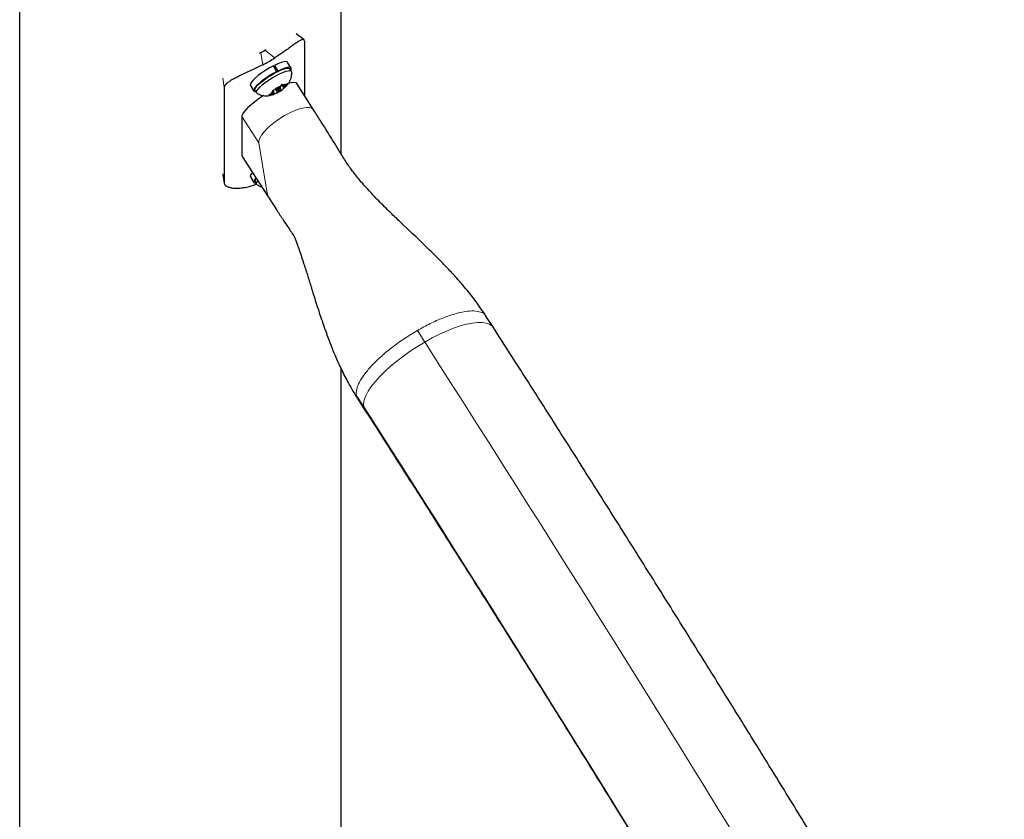
# Model space of a CAD drawing. Extents: x -66 to 416, y -9 to 496.
# Drawn here: x 86 to 101, y 130 to 142 of the extents above; entities that cross this region are included whole.
import ezdxf

# ---------------------------------------------------------------- set-up
doc = ezdxf.new("R2010")
doc.units = 0
doc.header["$LTSCALE"] = 0.125
doc.header["$MEASUREMENT"] = 0
doc.layers.add('CONTOUR', color=7, linetype='CONTINUOUS')

msp = doc.modelspace()

# ---------------------------------------------------------------- linework, layer by layer
at = {"layer": 'CONTOUR', "lineweight": 25}
for p, q in [((85.619, 148.408), (85.619, 121.533)), ((90.619, 140.257), (90.619, 148.416)), ((90.041, 142.031), (89.921, 142.119)), ((90.05, 142.008), (90.05, 141.161)), ((89.431, 141.865), (89.454, 141.879)), ((89.349, 141.819), (89.373, 141.832)), ((89.621, 141.536), (89.567, 141.624)), ((89.572, 141.616), (89.582, 141.631)), ((89.582, 141.631), (89.636, 141.543)), ((89.631, 141.535), (89.636, 141.543)), ((89.842, 141.59), (89.788, 141.678)), ((89.848, 141.54), (89.824, 141.578)), ((89.621, 141.536), (89.617, 141.528)), ((88.802, 141.288), (88.802, 139.8)), ((89.209, 141.319), (89.263, 141.231)), ((89.282, 141.243), (89.306, 141.204)), ((89.558, 141.248), (89.592, 141.254)), ((89.565, 141.233), (89.558, 141.248)), ((89.64, 141.276), (89.592, 141.254)), ((89.601, 141.258), (89.616, 141.235)), ((89.658, 141.235), (89.615, 141.201)), ((89.64, 141.276), (89.683, 141.31)), ((89.651, 141.246), (89.658, 141.235)), ((89.658, 141.235), (89.706, 141.256)), ((89.682, 141.276), (89.668, 141.298)), ((89.683, 141.31), (89.704, 141.338)), ((89.698, 141.33), (89.731, 141.277)), ((89.7, 141.333), (89.727, 141.29)), ((89.702, 141.335), (89.718, 141.31)), ((89.704, 141.338), (89.712, 141.323)), ((89.731, 141.277), (89.706, 141.256)), ((89.718, 141.31), (89.712, 141.323)), ((89.718, 141.31), (89.766, 141.332)), ((89.727, 141.29), (89.77, 141.324)), ((89.727, 141.29), (89.732, 141.277)), ((89.732, 141.277), (89.732, 141.277)), ((89.766, 141.332), (89.791, 141.352)), ((89.791, 141.352), (89.77, 141.324)), ((90.19, 140.942), (89.929, 141.349)), ((89.498, 141.173), (89.528, 141.187)), ((89.532, 141.179), (89.498, 141.173)), ((89.571, 141.221), (89.528, 141.187)), ((89.58, 141.2), (89.532, 141.179)), ((89.571, 141.221), (89.565, 141.233)), ((89.569, 141.219), (89.58, 141.2)), ((89.58, 141.2), (89.586, 141.188)), ((89.585, 141.187), (89.586, 141.188)), ((89.615, 141.201), (89.587, 141.188)), ((89.075, 140.837), (89.077, 140.231)), ((89.082, 140.215), (89.485, 139.587)), ((88.78, 139.935), (88.803, 139.793)), ((89.209, 139.896), (89.263, 139.808)), ((89.282, 139.819), (89.306, 139.781)), ((92.99, 137.552), (92.874, 137.733)), ((90.619, 121.533), (90.619, 136.914)), ((90.875, 136.45), (90.991, 136.269))]:
    msp.add_line(p, q, dxfattribs=at)
at = {"layer": 'CONTOUR', "lineweight": 18}
for p, q in [((89.59, 141.749), (89.431, 141.865)), ((89.373, 141.832), (89.404, 141.641)), ((88.802, 141.288), (88.779, 141.43)), ((89.075, 140.837), (89.34, 140.425)), ((89.476, 139.61), (89.34, 140.425)), ((89.077, 140.231), (89.476, 139.61)), ((88.779, 139.942), (88.802, 139.8)), ((89.484, 139.587), (89.476, 139.61)), ((91.806, 137.508), (91.921, 137.329)), ((90.88, 136.451), (90.856, 136.501)), ((90.856, 136.501), (90.971, 136.322))]:
    msp.add_line(p, q, dxfattribs=at)
at = {"layer": 'CONTOUR', "lineweight": 25, "flags": 128}
for points in [[(89.567, 141.624), (89.507, 141.592), (89.447, 141.555), (89.388, 141.517), (89.335, 141.477), (89.288, 141.439), (89.251, 141.403), (89.224, 141.371), (89.209, 141.344), (89.207, 141.325), (89.209, 141.319)], [(89.524, 141.476), (89.581, 141.509), (89.637, 141.538), (89.689, 141.561), (89.736, 141.578), (89.774, 141.587), (89.803, 141.589), (89.82, 141.582), (89.824, 141.578)], [(89.548, 141.437), (89.605, 141.47), (89.661, 141.499), (89.713, 141.522), (89.76, 141.539), (89.798, 141.548), (89.827, 141.55), (89.844, 141.544), (89.85, 141.532)], [(89.788, 141.678), (89.782, 141.684), (89.762, 141.689), (89.73, 141.686), (89.688, 141.675), (89.638, 141.657), (89.582, 141.631)], [(89.838, 141.556), (89.841, 141.562), (89.845, 141.583), (89.837, 141.596), (89.816, 141.601), (89.784, 141.598), (89.742, 141.587), (89.692, 141.569), (89.636, 141.543)], [(89.621, 141.536), (89.561, 141.504), (89.501, 141.468), (89.443, 141.429), (89.389, 141.389), (89.343, 141.351), (89.305, 141.315), (89.278, 141.283), (89.263, 141.257), (89.261, 141.237), (89.271, 141.224), (89.293, 141.22), (89.296, 141.22)], [(89.282, 141.243), (89.279, 141.253), (89.285, 141.273), (89.303, 141.3), (89.331, 141.331), (89.369, 141.366), (89.416, 141.403), (89.468, 141.44), (89.524, 141.476)], [(89.312, 141.198), (89.309, 141.2), (89.303, 141.214), (89.309, 141.234), (89.327, 141.261), (89.355, 141.292), (89.393, 141.327), (89.44, 141.364), (89.492, 141.401), (89.548, 141.437)], [(89.652, 141.247), (89.665, 141.256), (89.675, 141.264), (89.681, 141.271), (89.682, 141.276), (89.678, 141.277), (89.67, 141.275), (89.658, 141.27), (89.645, 141.263), (89.633, 141.255), (89.623, 141.247), (89.617, 141.24), (89.616, 141.235), (89.62, 141.233), (89.628, 141.235), (89.639, 141.24), (89.652, 141.247)], [(89.24, 139.968), (89.23, 139.954), (89.212, 139.927), (89.206, 139.905), (89.209, 139.896)], [(89.296, 139.881), (89.284, 139.867), (89.266, 139.839), (89.26, 139.817), (89.267, 139.803), (89.286, 139.797), (89.296, 139.797)], [(89.312, 139.775), (89.309, 139.777), (89.303, 139.79), (89.309, 139.811), (89.325, 139.835)]]:
    msp.add_lwpolyline(points, dxfattribs=at)
at = {"layer": 'CONTOUR', "lineweight": 18, "flags": 128}
for points in [[(89.34, 140.425), (89.341, 140.459), (89.355, 140.5), (89.382, 140.546), (89.421, 140.596), (89.47, 140.648), (89.529, 140.701), (89.594, 140.753), (89.665, 140.803), (89.739, 140.849), (89.814, 140.889), (89.888, 140.923), (89.958, 140.949), (90.022, 140.967), (90.079, 140.976), (90.126, 140.975), (90.162, 140.966), (90.186, 140.947), (90.19, 140.942)], [(92.99, 137.552), (92.969, 137.577), (92.93, 137.604), (92.879, 137.622), (92.817, 137.631), (92.744, 137.631), (92.662, 137.622), (92.571, 137.605), (92.474, 137.578), (92.37, 137.543), (92.261, 137.5), (92.149, 137.449), (92.035, 137.392), (91.921, 137.329)], [(91.921, 137.329), (91.807, 137.26), (91.696, 137.188), (91.588, 137.111), (91.485, 137.032), (91.389, 136.952), (91.3, 136.871), (91.22, 136.79), (91.15, 136.711), (91.09, 136.635), (91.042, 136.562), (91.005, 136.493), (90.981, 136.43), (90.97, 136.372), (90.971, 136.322)], [(90.971, 136.322), (90.986, 136.279), (90.991, 136.269)]]:
    msp.add_lwpolyline(points, dxfattribs=at)
at = {"layer": 'CONTOUR', "lineweight": 25}
for centre, radius, start, end in [((88.52, 143.376), 1.764, 298.9189, 301.0811), ((88.522, 143.384), 1.953, 296.8484, 303.1516), ((89.951, 140.767), 0.606, 116.3107, 126.4103), ((89.347, 141.744), 0.606, 296.3107, 306.4103), ((89.751, 141.255), 0.0783, 78.8655, 119.7076), ((89.675, 141.361), 0.102, 304.516, 338.4798), ((89.623, 141.149), 0.102, 124.516, 158.4798), ((89.547, 141.256), 0.0783, 258.8655, 299.7076), ((89.334, 139.832), 0.0537, 128.4197, 193.0692)]:
    msp.add_arc(centre, radius, start, end, dxfattribs=at)
at = {"layer": 'CONTOUR', "lineweight": 18}
for centre, radius, start, end in [((-344.499, -142.16), 518.244, 27.36392, 32.63608), ((-338.259, -138.558), 509.704, 27.36446, 32.63554)]:
    msp.add_arc(centre, radius, start, end, dxfattribs=at)
at = {"layer": 'CONTOUR', "lineweight": 25}
for centre, start_param, end_param in [((89.504, 141.085), 0.003593, 0.658442), ((89.504, 141.085), 1.641345, 3.003951), ((89.506, 140.479), 3.003951, 3.145185)]:
    msp.add_ellipse(centre, major_axis=(0.425, 0.263), ratio=0.225393, start_param=start_param, end_param=end_param, dxfattribs=at)
for points, knots in [([(90.05, 142.008), (90.048, 142.016), (90.046, 142.031), (90.03, 142.037), (90.003, 142.029), (89.965, 142.009), (89.916, 141.976), (89.858, 141.935), (89.79, 141.886), (89.702, 141.824), (89.632, 141.777), (89.59, 141.749)], [0, 0, 0, 0, 0.1061452, 0.2122899, 0.3184544, 0.4246124, 0.5302973, 0.6359727, 0.7397739, 0.8435857, 1, 1, 1, 1]), ([(89.404, 141.641), (89.373, 141.626), (89.311, 141.595), (89.216, 141.55), (89.125, 141.507), (89.041, 141.467), (88.966, 141.43), (88.904, 141.396), (88.854, 141.363), (88.823, 141.334), (88.805, 141.309), (88.803, 141.295), (88.802, 141.288)], [0, 0, 0, 0, 0.104317, 0.211549, 0.315909, 0.423463, 0.525178, 0.62979, 0.73255, 0.838199, 0.91843, 1, 1, 1, 1]), ([(89.732, 141.277), (89.747, 141.289), (89.772, 141.312), (89.803, 141.35), (89.826, 141.389), (89.843, 141.432), (89.851, 141.48), (89.854, 141.515), (89.85, 141.531), (89.85, 141.531)], [0, 0, 0, 0, 0.200044, 0.36096, 0.507377, 0.663241, 0.82805, 0.999958, 1, 1, 1, 1]), ([(89.314, 141.198), (89.323, 141.193), (89.344, 141.179), (89.382, 141.166), (89.425, 141.158), (89.467, 141.157), (89.507, 141.162), (89.547, 141.172), (89.572, 141.182), (89.585, 141.187)], [0, 0, 0, 0, 0.102756, 0.262003, 0.41285, 0.557472, 0.69972, 0.847854, 1, 1, 1, 1]), ([(92.875, 137.731), (92.819, 137.814), (92.713, 137.971), (92.544, 138.18), (92.39, 138.356), (92.252, 138.503), (92.13, 138.628), (92.02, 138.737), (91.906, 138.847), (91.79, 138.958), (91.666, 139.075), (91.533, 139.201), (91.377, 139.351), (91.205, 139.521), (91.061, 139.673), (90.956, 139.791), (90.889, 139.871), (90.832, 139.942), (90.791, 139.995), (90.741, 140.064), (90.687, 140.148), (90.635, 140.231), (90.59, 140.304), (90.549, 140.37), (90.505, 140.44), (90.449, 140.532), (90.376, 140.648), (90.289, 140.787), (90.224, 140.888), (90.19, 140.942)], [0, 0, 0, 0, 0.0705827, 0.1331911, 0.1879728, 0.2349269, 0.2742904, 0.3099099, 0.3429974, 0.3843652, 0.4212374, 0.461343, 0.5102046, 0.5692977, 0.6267355, 0.6544326, 0.6807882, 0.7068706, 0.7333145, 0.7567282, 0.7786502, 0.8016205, 0.8237987, 0.8379803, 0.8564575, 0.8818929, 0.9142931, 0.953661, 1, 1, 1, 1]), ([(88.802, 139.8), (88.804, 139.791), (88.807, 139.773), (88.834, 139.751), (88.876, 139.734), (88.934, 139.722), (89.004, 139.719), (89.085, 139.725), (89.173, 139.742), (89.246, 139.763), (89.29, 139.78), (89.303, 139.785)], [0, 0, 0, 0, 0.118034, 0.239484, 0.35752, 0.479006, 0.596463, 0.717444, 0.832861, 0.951655, 1, 1, 1, 1]), ([(89.314, 139.774), (89.323, 139.769), (89.344, 139.756), (89.369, 139.746), (89.384, 139.743), (89.384, 139.743)], [0, 0, 0, 0, 0.385821, 0.983745, 1, 1, 1, 1]), ([(89.484, 139.587), (89.526, 139.524), (89.599, 139.41), (89.697, 139.261), (89.773, 139.146), (89.831, 139.059), (89.871, 139), (89.887, 138.976), (89.889, 138.972)], [0, 0, 0, 0, 0.304331, 0.54393, 0.719871, 0.861203, 0.981198, 1, 1, 1, 1]), ([(89.891, 138.976), (89.89, 138.977), (89.889, 138.978), (89.893, 138.965), (89.909, 138.924), (89.935, 138.853), (89.969, 138.758), (90.004, 138.653), (90.039, 138.548), (90.071, 138.448), (90.103, 138.349), (90.133, 138.254), (90.159, 138.166), (90.191, 138.064), (90.229, 137.944), (90.269, 137.818), (90.305, 137.709), (90.334, 137.625), (90.358, 137.557), (90.385, 137.479), (90.423, 137.377), (90.474, 137.244), (90.542, 137.081), (90.628, 136.891), (90.738, 136.675), (90.828, 136.527), (90.876, 136.448)], [0, 0, 0, 0, 0.013635, 0.047798, 0.079315, 0.115409, 0.158041, 0.202531, 0.241409, 0.275135, 0.305809, 0.33892, 0.376996, 0.418287, 0.462898, 0.510202, 0.550979, 0.577552, 0.598765, 0.623079, 0.658791, 0.705852, 0.763058, 0.831105, 0.910017, 1, 1, 1, 1]), ([(116.484, 96.86), (116.412, 96.998), (116.206, 97.397), (115.862, 98.06), (115.451, 98.85), (115.036, 99.642), (114.618, 100.437), (114.197, 101.233), (113.772, 102.032), (113.345, 102.833), (112.915, 103.635), (112.483, 104.439), (112.047, 105.245), (111.609, 106.051), (111.169, 106.859), (110.725, 107.668), (110.28, 108.478), (109.832, 109.289), (109.382, 110.1), (108.93, 110.912), (108.475, 111.724), (108.019, 112.536), (107.561, 113.348), (107.101, 114.16), (106.639, 114.972), (106.175, 115.784), (105.71, 116.595), (105.243, 117.405), (104.775, 118.214), (104.306, 119.023), (103.835, 119.83), (103.363, 120.637), (102.89, 121.441), (102.416, 122.245), (101.941, 123.046), (101.465, 123.846), (100.988, 124.644), (100.511, 125.44), (100.033, 126.233), (99.554, 127.024), (99.075, 127.813), (98.596, 128.599), (98.116, 129.382), (97.636, 130.163), (97.157, 130.94), (96.677, 131.714), (96.197, 132.485), (95.717, 133.252), (95.238, 134.016), (94.758, 134.776), (94.28, 135.532), (93.801, 136.284), (93.372, 136.957), (93.101, 137.378), (92.99, 137.552)], [0, 0, 0, 0, 0.0102744, 0.0298008, 0.0493268, 0.0688521, 0.0883768, 0.107901, 0.1274247, 0.1469478, 0.1664705, 0.1859927, 0.2055146, 0.225036, 0.2445572, 0.2640779, 0.2835984, 0.3031187, 0.3226386, 0.3421584, 0.361678, 0.3811973, 0.4007166, 0.4202357, 0.4397547, 0.4592736, 0.4787925, 0.4983113, 0.5178302, 0.537349, 0.5568678, 0.5763867, 0.5959057, 0.6154248, 0.6349439, 0.6544632, 0.6739827, 0.6935024, 0.7130222, 0.7325423, 0.7520627, 0.7715833, 0.7911043, 0.8106256, 0.8301472, 0.8496693, 0.8691917, 0.8887146, 0.908238, 0.9277619, 0.9472863, 0.9668113, 0.9863369, 1, 1, 1, 1]), ([(90.991, 136.269), (91.075, 136.139), (91.316, 135.763), (91.716, 135.137), (92.191, 134.39), (92.667, 133.639), (93.144, 132.884), (93.621, 132.125), (94.098, 131.362), (94.575, 130.596), (95.053, 129.826), (95.53, 129.054), (96.008, 128.278), (96.485, 127.499), (96.962, 126.717), (97.439, 125.933), (97.915, 125.146), (98.391, 124.356), (98.866, 123.564), (99.341, 122.771), (99.815, 121.975), (100.288, 121.177), (100.76, 120.378), (101.231, 119.577), (101.701, 118.774), (102.17, 117.971), (102.638, 117.166), (103.104, 116.36), (103.569, 115.554), (104.032, 114.747), (104.494, 113.939), (104.954, 113.131), (105.412, 112.322), (105.869, 111.514), (106.324, 110.705), (106.776, 109.897), (107.227, 109.089), (107.675, 108.281), (108.121, 107.474), (108.565, 106.668), (109.007, 105.863), (109.446, 105.058), (109.882, 104.255), (110.316, 103.454), (110.747, 102.653), (111.175, 101.855), (111.6, 101.058), (112.023, 100.263), (112.442, 99.47), (112.859, 98.679), (113.272, 97.891), (113.682, 97.105), (114.049, 96.399), (114.278, 95.955), (114.373, 95.771)], [0, 0, 0, 0, 0.010273, 0.029786, 0.0493, 0.068814, 0.08833, 0.107845, 0.127362, 0.146879, 0.166396, 0.185914, 0.205432, 0.22495, 0.244469, 0.263988, 0.283508, 0.303028, 0.322548, 0.342068, 0.361589, 0.381109, 0.40063, 0.420151, 0.439672, 0.459193, 0.478715, 0.498236, 0.517757, 0.537279, 0.5568, 0.576321, 0.595842, 0.615363, 0.634884, 0.654405, 0.673926, 0.693446, 0.712966, 0.732486, 0.752006, 0.771525, 0.791044, 0.810563, 0.830082, 0.8496, 0.869117, 0.888634, 0.908151, 0.927667, 0.947182, 0.966697, 0.986212, 1, 1, 1, 1])]:
    msp.add_open_spline(points, degree=3, knots=knots, dxfattribs=at)
at = {"layer": 'CONTOUR', "lineweight": 18}
msp.add_open_spline([(91.806, 137.508), (91.872, 137.545), (92.006, 137.619), (92.203, 137.705), (92.387, 137.769), (92.551, 137.806), (92.69, 137.817), (92.795, 137.797), (92.856, 137.767), (92.868, 137.736), (92.871, 137.729)], degree=3, knots=[0, 0, 0, 0, 0.137341, 0.274682, 0.412023, 0.549364, 0.686705, 0.824046, 0.961387, 1, 1, 1, 1], dxfattribs=at)
msp.add_open_spline([(90.856, 136.501), (90.856, 136.531), (90.854, 136.59), (90.901, 136.704), (90.983, 136.831), (91.1, 136.969), (91.247, 137.111), (91.418, 137.252), (91.606, 137.388), (91.739, 137.468), (91.806, 137.508)], degree=3, dxfattribs=at)

doc.saveas('drawing.dxf')
